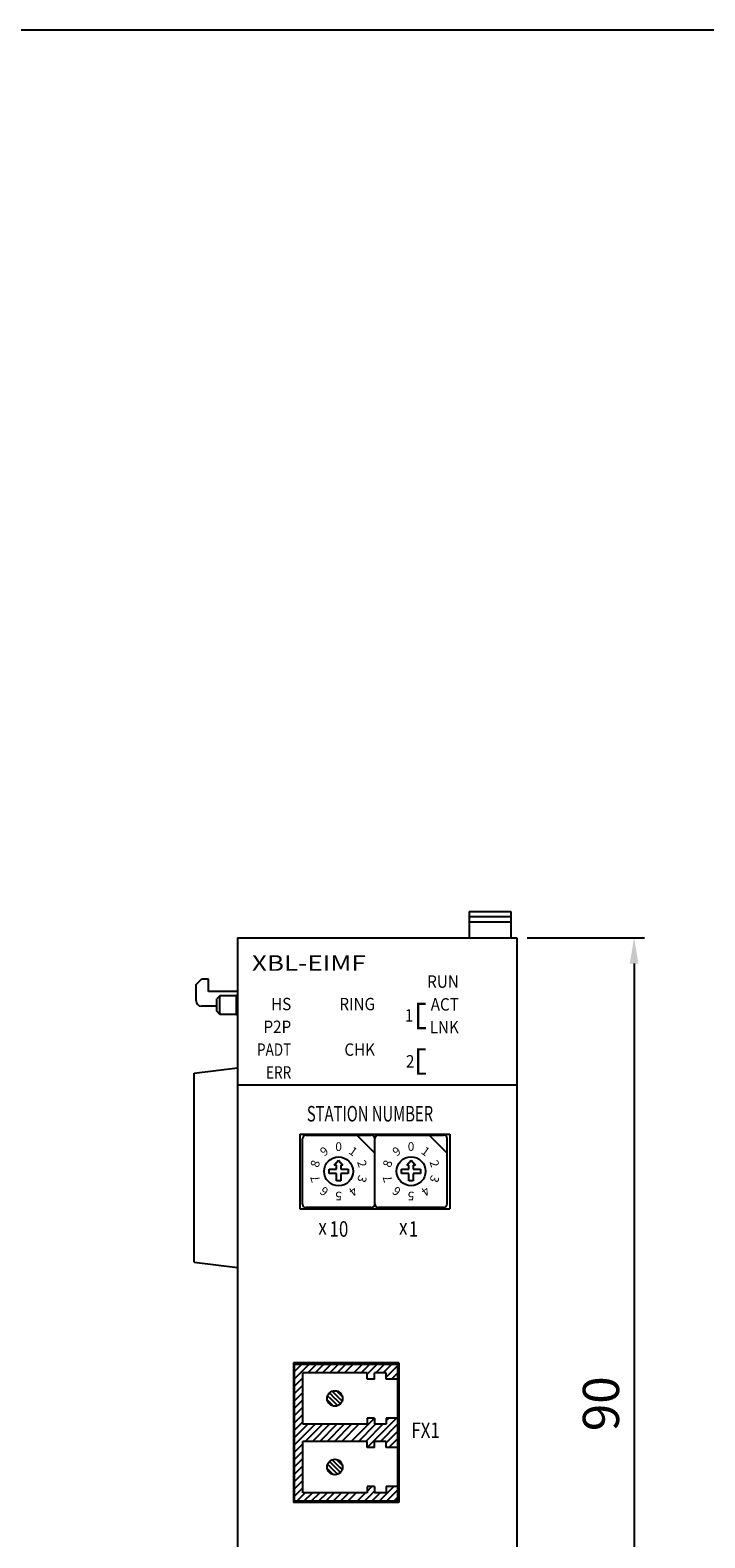
# Model space of a CAD drawing. Units: millimetres. Extents: x 133 to 1661, y 867 to 1754.
# Drawn here: x 1405 to 1470, y 994 to 1140 of the extents above; entities that cross this region are included whole.
import ezdxf
from ezdxf.enums import TextEntityAlignment as Align

# ---------------------------------------------------------------- set-up
doc = ezdxf.new("R2010")
doc.units = ezdxf.units.MM
doc.styles.add('SMP-SET', font='SIMPLEX', dxfattribs={"height": 3, "bigfont": 'BIGFONT'})
doc.styles.get("Standard").update_dxf_attribs({"font": 'simplex.shx', "bigfont": 'WHGTXT.SHX'})
doc.styles.add('WHGTXT', font='simplex', dxfattribs={"bigfont": 'whgtxt'})
doc.styles.add('XG-T TEXT', font='romans.shx', dxfattribs={"width": 0.8, "bigfont": 'whgtxt.shx'})
doc.styles.add('유형1', font='simplex.shx', dxfattribs={"height": 2.5, "bigfont": 'whgtxt.shx'})

msp = doc.modelspace()

# ---------------------------------------------------------------- linework, layer by layer
at = {"color": 7}
for p, q in [((1447.53, 1054.64), (1451.53, 1054.64)), ((1447.53, 1054.64), (1447.53, 1052.11)), ((1447.53, 1054.15), (1451.53, 1054.15)), ((1451.53, 1054.64), (1451.53, 1052.11)), ((1447.53, 1053.65), (1451.53, 1053.65)), ((1425.13, 1052.11), (1452.13, 1052.11)), ((1425.13, 1052.11), (1425.13, 962.11)), ((1452.13, 1052.11), (1452.13, 962.11)), ((1453.13, 1052.11), (1464.46, 1052.11)), ((1463.46, 1049.61), (1463.46, 964.61)), ((1421.13, 1047.61), (1421.63, 1048.11)), ((1421.13, 1046.01), (1421.13, 1047.61)), ((1422.33, 1048.11), (1421.63, 1048.11)), ((1422.33, 1046.91), (1422.33, 1048.11)), ((1425.13, 1046.91), (1422.33, 1046.91)), ((1423.13, 1045.51), (1421.63, 1045.51)), ((1420.93, 1039.04), (1425.13, 1039.54)), ((1420.93, 1020.78), (1420.93, 1039.04)), ((1425.13, 1037.91), (1452.13, 1037.91)), ((1431.15, 1033.15), (1431.15, 1025.95)), ((1431.15, 1033.15), (1445.65, 1033.15)), ((1431.4, 1026.4), (1431.4, 1032.7)), ((1431.75, 1033.05), (1438.05, 1033.05)), ((1438.4, 1031.3), (1436.65, 1033.05)), ((1438.4, 1026.41), (1438.4, 1032.71)), ((1438.4, 1026.41), (1438.4, 1032.71)), ((1438.4, 1026.41), (1438.4, 1032.71)), ((1438.4, 1026.4), (1438.4, 1032.7)), ((1438.4, 1026.4), (1438.4, 1032.7)), ((1438.4, 1026.4), (1438.4, 1032.7)), ((1438.75, 1033.06), (1445.05, 1033.06)), ((1445.4, 1031.31), (1443.65, 1033.06)), ((1445.4, 1026.41), (1445.4, 1032.71)), ((1445.65, 1033.15), (1445.65, 1025.95)), ((1445.65, 1032.18), (1445.65, 1026.85)), ((1433.99, 1029.34), (1433.99, 1029.76)), ((1433.99, 1029.76), (1434.69, 1029.76)), ((1434.48, 1030.15), (1434.9, 1030.64)), ((1434.69, 1030.15), (1434.48, 1030.15)), ((1434.69, 1029.76), (1434.69, 1030.15)), ((1434.9, 1030.64), (1435.32, 1030.15)), ((1435.32, 1030.15), (1435.11, 1030.15)), ((1435.11, 1030.15), (1435.11, 1029.76)), ((1435.11, 1029.76), (1435.81, 1029.76)), ((1435.81, 1029.76), (1435.81, 1029.34)), ((1440.99, 1029.35), (1440.99, 1029.77)), ((1440.99, 1029.77), (1441.69, 1029.77)), ((1441.48, 1030.15), (1441.9, 1030.64)), ((1441.69, 1030.15), (1441.48, 1030.15)), ((1441.69, 1029.77), (1441.69, 1030.15)), ((1441.9, 1030.64), (1442.32, 1030.15)), ((1442.32, 1030.15), (1442.11, 1030.15)), ((1442.11, 1030.15), (1442.11, 1029.77)), ((1442.11, 1029.77), (1442.81, 1029.77)), ((1442.81, 1029.77), (1442.81, 1029.35)), ((1434.69, 1029.34), (1433.99, 1029.34)), ((1434.69, 1028.64), (1434.69, 1029.34)), ((1435.11, 1028.64), (1434.69, 1028.64)), ((1435.81, 1029.34), (1435.11, 1029.34)), ((1435.11, 1029.34), (1435.11, 1028.64)), ((1441.69, 1029.35), (1440.99, 1029.35)), ((1441.69, 1028.65), (1441.69, 1029.35)), ((1442.11, 1028.65), (1441.69, 1028.65)), ((1442.81, 1029.35), (1442.11, 1029.35)), ((1442.11, 1029.35), (1442.11, 1028.65)), ((1431.15, 1025.95), (1445.65, 1025.95)), ((1438.05, 1026.05), (1431.75, 1026.05)), ((1445.05, 1026.06), (1438.75, 1026.06)), ((1420.93, 1020.78), (1425.13, 1020.28)), ((1440.73, 1011.06), (1430.53, 1011.06)), ((1430.53, 1011.06), (1430.53, 997.56)), ((1430.63, 1010.21), (1431.32, 1010.91)), ((1430.63, 1009.51), (1432.03, 1010.91)), ((1440.63, 1010.91), (1430.63, 1010.91)), ((1430.63, 997.71), (1430.63, 1010.91)), ((1431.92, 1010.1), (1432.73, 1010.91)), ((1432.63, 1010.1), (1433.44, 1010.91)), ((1433.34, 1010.1), (1434.15, 1010.91)), ((1434.04, 1010.1), (1434.85, 1010.91)), ((1434.75, 1010.1), (1435.56, 1010.91)), ((1435.46, 1010.1), (1436.27, 1010.91)), ((1436.37, 1010.1), (1437.18, 1010.91)), ((1437.07, 1010.1), (1437.88, 1010.91)), ((1437.65, 1009.97), (1438.59, 1010.91)), ((1438.49, 1010.1), (1439.3, 1010.91)), ((1439.19, 1010.1), (1440, 1010.91)), ((1439.5, 1009.69), (1440.63, 1010.82)), ((1440.63, 997.71), (1440.63, 1010.91)), ((1440.73, 1011.06), (1440.73, 997.56)), ((1430.63, 1008.8), (1431.43, 1009.6)), ((1437.65, 1010.1), (1431.43, 1010.1)), ((1431.43, 1005.14), (1431.43, 1010.1)), ((1437.65, 1009.5), (1437.65, 1010.1)), ((1438.36, 1009.5), (1437.65, 1009.5)), ((1439.5, 1010.1), (1438.36, 1010.1)), ((1439.05, 1010.1), (1438.36, 1010.1)), ((1438.36, 1009.5), (1438.36, 1010.1)), ((1439.5, 1009.5), (1439.5, 1010.1)), ((1440.63, 1009.5), (1439.5, 1009.5)), ((1440.01, 1009.5), (1440.63, 1010.11)), ((1430.63, 1008.09), (1431.43, 1008.89)), ((1430.63, 1007.39), (1431.43, 1008.19)), ((1433.84, 1007.89), (1434.11, 1007.62)), ((1434.01, 1008.15), (1434.54, 1007.63)), ((1434.11, 1007.62), (1434.54, 1007.19)), ((1434.28, 1008.32), (1434.54, 1008.07)), ((1434.54, 1008.07), (1434.99, 1007.62)), ((1434.54, 1007.63), (1434.55, 1007.62)), ((1434.55, 1007.62), (1435.07, 1007.09)), ((1434.7, 1008.35), (1435.27, 1007.78)), ((1434.99, 1007.62), (1435.24, 1007.36)), ((1430.63, 1006.68), (1431.43, 1007.48)), ((1430.63, 1005.97), (1431.43, 1006.77)), ((1433.8, 1007.48), (1434.4, 1006.88)), ((1434.54, 1007.19), (1434.81, 1006.92)), ((1430.63, 1005.26), (1431.43, 1006.06)), ((1430.63, 1004.56), (1431.43, 1005.36)), ((1430.63, 1003.85), (1431.91, 1005.14)), ((1430.63, 1003.14), (1432.62, 1005.14)), ((1437.65, 1005.14), (1431.43, 1005.14)), ((1431.67, 1003.48), (1433.33, 1005.14)), ((1432.37, 1003.48), (1434.03, 1005.14)), ((1433.08, 1003.48), (1434.74, 1005.14)), ((1433.79, 1003.48), (1435.45, 1005.14)), ((1434.5, 1003.48), (1436.15, 1005.14)), ((1435.2, 1003.48), (1436.86, 1005.14)), ((1436.11, 1003.48), (1438.36, 1005.73)), ((1436.82, 1003.48), (1438.48, 1005.14)), ((1437.52, 1003.48), (1439.18, 1005.14)), ((1437.65, 1005.73), (1437.65, 1005.14)), ((1438.36, 1005.73), (1437.65, 1005.73)), ((1437.65, 1002.9), (1440.48, 1005.73)), ((1438.36, 1005.73), (1438.36, 1005.14)), ((1439.5, 1005.14), (1438.36, 1005.14)), ((1439.05, 1005.14), (1438.36, 1005.14)), ((1438.94, 1003.48), (1440.63, 1005.16)), ((1439.5, 1005.73), (1439.5, 1005.14)), ((1440.63, 1005.73), (1439.5, 1005.73)), ((1439.5, 1005.45), (1439.76, 1005.72)), ((1430.63, 1002.44), (1431.43, 1003.24)), ((1431.43, 998.52), (1431.43, 1003.48)), ((1437.65, 1003.48), (1431.43, 1003.48)), ((1437.65, 1002.88), (1437.65, 1003.48)), ((1439.5, 1003.48), (1438.36, 1003.48)), ((1439.05, 1003.48), (1438.36, 1003.48)), ((1438.36, 1002.88), (1438.36, 1003.48)), ((1439.5, 1003.33), (1440.63, 1004.46)), ((1439.5, 1002.88), (1439.5, 1003.48)), ((1439.76, 1002.88), (1440.63, 1003.75)), ((1430.63, 1001.73), (1431.43, 1002.53)), ((1430.63, 1001.02), (1431.43, 1001.82)), ((1434.7, 1001.73), (1435.27, 1001.16)), ((1438.36, 1002.88), (1437.65, 1002.88)), ((1438.36, 1002.88), (1438.36, 1002.89)), ((1440.63, 1002.88), (1439.5, 1002.88)), ((1430.63, 1000.31), (1431.43, 1001.11)), ((1430.63, 999.61), (1431.43, 1000.41)), ((1433.8, 1000.86), (1434.4, 1000.26)), ((1433.84, 1001.27), (1434.11, 1001)), ((1434.01, 1001.53), (1434.54, 1001.01)), ((1434.11, 1001), (1434.54, 1000.57)), ((1434.28, 1001.7), (1434.54, 1001.45)), ((1434.54, 1001.45), (1434.99, 1001)), ((1434.54, 1001.01), (1434.55, 1001)), ((1434.54, 1000.57), (1434.81, 1000.3)), ((1434.55, 1001), (1435.07, 1000.47)), ((1434.99, 1001), (1435.24, 1000.75)), ((1430.63, 998.9), (1431.43, 999.7)), ((1430.63, 998.19), (1431.43, 998.99)), ((1437.65, 998.65), (1438.11, 999.11)), ((1437.65, 999.11), (1437.65, 998.52)), ((1438.36, 999.11), (1437.65, 999.11)), ((1438.36, 999.11), (1438.36, 998.52)), ((1438.82, 997.71), (1440.23, 999.11)), ((1439.5, 999.08), (1439.52, 999.11)), ((1439.5, 999.11), (1439.5, 998.52)), ((1440.63, 999.11), (1439.5, 999.11)), ((1440.73, 997.56), (1430.53, 997.56)), ((1440.63, 997.71), (1430.63, 997.71)), ((1430.85, 997.71), (1431.66, 998.52)), ((1437.65, 998.52), (1431.43, 998.52)), ((1431.55, 997.71), (1432.36, 998.52)), ((1432.26, 997.71), (1433.07, 998.52)), ((1432.97, 997.71), (1433.78, 998.52)), ((1433.67, 997.71), (1434.48, 998.52)), ((1434.38, 997.71), (1435.19, 998.52)), ((1435.09, 997.71), (1435.9, 998.52)), ((1435.8, 997.71), (1436.61, 998.52)), ((1436.7, 997.71), (1437.51, 998.52)), ((1437.41, 997.71), (1438.36, 998.66)), ((1438.12, 997.71), (1438.93, 998.52)), ((1439.5, 998.52), (1438.36, 998.52)), ((1438.85, 998.52), (1438.36, 998.52)), ((1439.53, 997.71), (1440.63, 998.8)), ((1440.24, 997.71), (1440.63, 998.09))]:
    msp.add_line(p, q, dxfattribs=at)
at = {"color": 7, "linetype": 'Continuous'}
for p, q in [((1423.43, 1046.51), (1423.13, 1046.21)), ((1423.13, 1045.01), (1423.13, 1046.21)), ((1423.43, 1044.71), (1423.43, 1046.51)), ((1425.03, 1046.51), (1423.43, 1046.51)), ((1425.03, 1044.71), (1425.03, 1046.51)), ((1423.43, 1044.71), (1423.13, 1045.01)), ((1425.03, 1044.71), (1423.43, 1044.71))]:
    msp.add_line(p, q, dxfattribs=at)
msp.add_lwpolyline([(1661.34, 1139.76), (1320.83, 1139.76), (1320.83, 867.04), (1661.34, 867.04)], close=True)
at = {"const_width": 0.2}
for points in [[(1443.32, 1045.73), (1442.59, 1045.73), (1442.59, 1043.38), (1443.35, 1043.38)], [(1443.32, 1041.33), (1442.59, 1041.33), (1442.59, 1038.98), (1443.35, 1038.98)]]:
    msp.add_lwpolyline(points, dxfattribs=at)
at = {"color": 7}
for centre, radius in [((1434.9, 1029.55), 1.4), ((1441.9, 1029.56), 1.4), ((1434.54, 1007.62), 0.75), ((1434.54, 1001), 0.75)]:
    msp.add_circle(centre, radius, dxfattribs=at)
for centre, radius, start, end in [((1421.63, 1046.01), 0.5, 180, 270), ((1431.75, 1032.7), 0.35, 90, 180), ((1438.05, 1032.7), 0.35, 0, 90), ((1438.05, 1032.7), 0.35, 0, 90), ((1438.75, 1032.71), 0.35, 90, 180), ((1438.75, 1032.71), 0.35, 90, 180), ((1445.05, 1032.71), 0.35, 0, 90), ((1431.75, 1026.4), 0.35, 180, 270), ((1438.05, 1026.4), 0.35, 270, 0), ((1438.75, 1026.41), 0.35, 180, 270), ((1445.05, 1026.41), 0.35, 270, 0)]:
    msp.add_arc(centre, radius, start, end, dxfattribs=at)
at = {"color": 7, "linetype": 'Continuous'}
for centre, start, end in [((1425.03, 1046.61), 270, 360), ((1425.03, 1044.61), 0, 90)]:
    msp.add_arc(centre, 0.1, start, end, dxfattribs=at)
at = {"color": 7}
msp.add_solid([(1463.04, 1049.61), (1463.88, 1049.61), (1463.46, 1052.11)], dxfattribs=at)

# ---------------------------------------------------------------- texts
at = {"style": '유형1', "width": 1.041245}
msp.add_text('XBL-EIMF', height=1.499, dxfattribs=at).set_placement((1426.52, 1048.92), (1437.53, 1048.92), align=Align.FIT)
at = {"style": 'XG-T TEXT'}
for s, width, p in [('RUN', 0.9, (1446.52, 1047.28)), ('HS', 0.9, (1430.32, 1045.11)), ('RING', 0.9, (1438.42, 1045.11)), ('ACT', 0.9, (1446.52, 1045.08)), ('P2P', 0.9, (1430.32, 1042.91)), ('LNK', 0.9, (1446.52, 1042.88)), ('PADT', 0.8, (1430.32, 1040.71)), ('CHK', 0.9, (1438.42, 1040.71)), ('ERR', 0.8, (1430.32, 1038.51))]:
    msp.add_text(s, height=1.2, dxfattribs=dict(at, width=width)).set_placement(p, align=Align.RIGHT)
at = {"style": 'XG-T TEXT', "width": 0.9}
for s, p in [('1', (1441.71, 1044.61)), ('2', (1441.82, 1040.18))]:
    msp.add_text(s, height=1.2, dxfattribs=at).set_placement(p, align=Align.MIDDLE_CENTER)
at = {"lineweight": -3, "style": 'WHGTXT'}
for s, width, p in [('STATION NUMBER', 0.7, (1437.93, 1035.12)), ('x', 0.8, (1433.35, 1024.19)), ('10', 0.8, (1434.93, 1023.99)), ('x', 0.8, (1441.15, 1024.19)), ('1', 0.8, (1442.14, 1023.99))]:
    msp.add_text(s, height=1.5, dxfattribs=dict(at, width=width)).set_placement(p, align=Align.MIDDLE_CENTER)
at = {"color": 7, "style": 'SMP-SET'}
for p in [(1434.9, 1031.52), (1441.9, 1031.53)]:
    msp.add_text('0', height=0.84, dxfattribs=at).set_placement(p, align=Align.CENTER)
for s, rotation, p in [('9', 36, (1433.75, 1031.15, -4.48)), ('1', 324, (1436.06, 1031.15, -4.48)), ('9', 36, (1440.75, 1031.15, -4.48)), ('1', 324, (1443.06, 1031.15, -4.48)), ('8', 72, (1433.03, 1030.16, -4.48)), ('2', 288, (1436.77, 1030.16, -4.48)), ('8', 72, (1440.03, 1030.17, -4.48)), ('2', 288, (1443.77, 1030.17, -4.48)), ('7', 108, (1433.03, 1028.95, -4.48)), ('6', 144, (1433.75, 1027.96, -4.48)), ('4', 216, (1436.06, 1027.96, -4.48)), ('3', 252, (1436.77, 1028.95, -4.48)), ('7', 108, (1440.03, 1028.95, -4.48)), ('6', 144, (1440.75, 1027.97, -4.48)), ('4', 216, (1443.06, 1027.97, -4.48)), ('3', 252, (1443.77, 1028.95, -4.48)), ('5', 180, (1434.9, 1027.59, -4.48)), ('5', 180, (1441.9, 1027.59, -4.48))]:
    msp.add_text(s, height=0.84, rotation=rotation, dxfattribs=at).set_placement(p, align=Align.CENTER)
at = {"lineweight": -3, "style": 'WHGTXT', "width": 0.8}
msp.add_text('FX1', height=1.5, dxfattribs=at).set_placement((1444.68, 1003.8), align=Align.RIGHT)
at = {"color": 7, "insert": (1460.71, 1007.11), "char_height": 3.5, "attachment_point": 5, "rotation": 90}
msp.add_mtext('90', dxfattribs=at)

doc.saveas('drawing.dxf')
